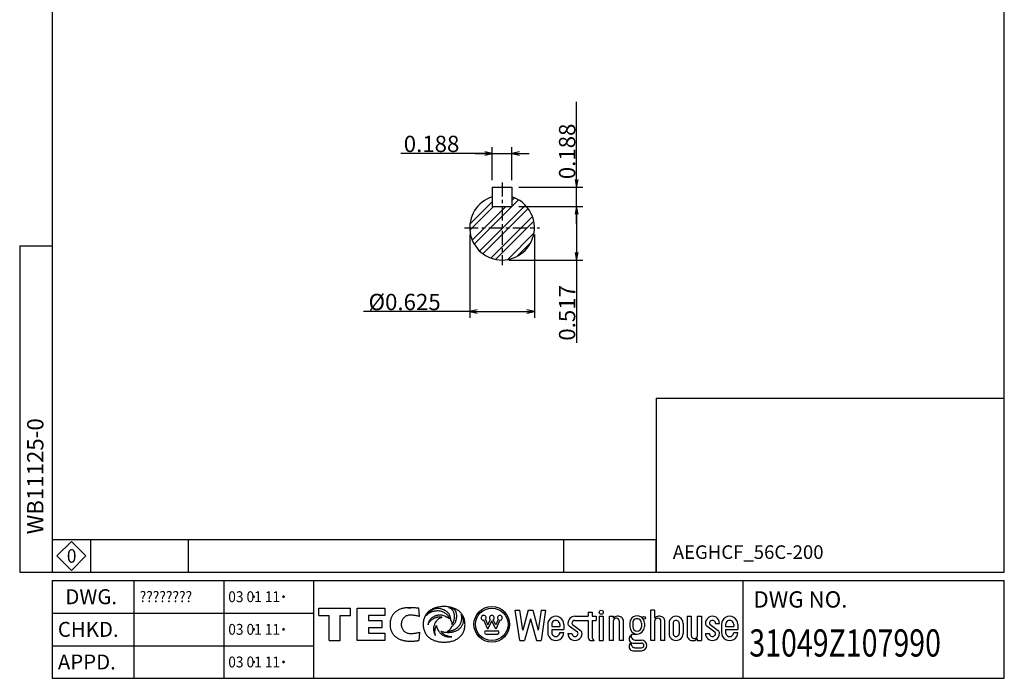
# Model space of a CAD drawing. Extents: x -172 to 190, y -279 to 277.
# Drawn here: x -172 to 190, y -279 to -37 of the extents above; entities that cross this region are included whole.
import ezdxf

# ---------------------------------------------------------------- set-up
doc = ezdxf.new("R2010")
doc.units = 0
doc.header["$MEASUREMENT"] = 0
doc.linetypes.add('CENTER', pattern=[0.7, 0.4, -0.1, 0.1, -0.1])
doc.layers.get('0').update_dxf_attribs({"linetype": 'CONTINUOUS'})
doc.layers.add('99', color=7, linetype='CONTINUOUS')
doc.layers.add('PV', color=7, linetype='CONTINUOUS')
doc.styles.add('MICROCADAM', font='MONOTXT', dxfattribs={"height": 4.1672})

msp = doc.modelspace()

# ---------------------------------------------------------------- linework, layer by layer
at = {"color": 7, "linetype": 'Continuous', "ltscale": 16.509999}
for p, q in [((-160.00004, 238.000029), (-160.00004, -239.999984)), ((189.999981, -239.999984), (189.999981, 238.000029)), ((-172.00001, -119.999992), (-172.00001, -239.999984)), ((-172.00001, -119.999992), (-160.00004, -119.999992)), ((61.999991, -175.999984), (189.999981, -175.999984)), ((61.999991, -175.999984), (61.999991, -239.999984)), ((-160.000081, -228.00021), (61.999994, -228.000086)), ((-146.00008, -228.000202), (-146.000073, -239.999959)), ((-110.000078, -228.000182), (-110.000071, -239.999938)), ((28.000014, -239.999861), (28.000007, -228.000105)), ((61.999988, -239.999984), (61.999988, -228.00012)), ((-158.303391, -234.000365), (-153.00009, -228.697064)), ((-153.000059, -228.697043), (-147.696758, -234.000344)), ((-158.303359, -234.000343), (-153.000058, -239.303644)), ((-153.000091, -239.303665), (-147.69679, -234.000364)), ((-172.00001, -239.999984), (189.999981, -239.999984)), ((-160.00004, -242.999984), (-160.00004, -279.000017)), ((-160.00004, -242.999984), (189.999981, -242.999984)), ((-130.000023, -242.999984), (-130.000023, -279.000017)), ((-97.000006, -242.999984), (-97.000006, -279.000017)), ((-64.000004, -242.999984), (-64.000004, -279.000017)), ((94.000021, -279.000017), (94.000021, -242.999984)), ((189.999981, -279.000017), (189.999981, -242.999984)), ((-61.999935, -253.160319), (-50.363063, -253.160319)), ((-61.999935, -255.897753), (-61.999935, -253.160319)), ((-50.363063, -255.897753), (-50.363063, -253.160319)), ((-47.932562, -253.160319), (-37.801502, -253.160319)), ((-47.932562, -265.121331), (-47.932562, -253.160319)), ((-37.801502, -253.160319), (-37.801502, -255.897753)), ((-24.964326, -256.256333), (-25.291004, -253.232473)), ((-160.00004, -255.00003), (-64.000004, -255.00003)), ((-61.999935, -255.897753), (-58.246785, -255.897753)), ((-58.246785, -265.121331), (-58.246785, -255.897753)), ((-54.116212, -255.897753), (-50.363063, -255.897753)), ((-54.116212, -265.121331), (-54.116212, -255.897753)), ((-37.801502, -255.897753), (-43.781453, -255.897753)), ((-43.781453, -255.897753), (-43.781453, -257.747131)), ((10.224774, -253.970206), (11.877838, -253.970206)), ((11.860335, -265.12133), (10.224806, -253.970158)), ((12.945079, -261.246948), (11.877804, -253.970176)), ((14.982642, -253.970109), (12.945114, -261.24694)), ((14.982669, -253.970206), (16.61806, -253.970206)), ((16.618074, -253.970131), (18.655683, -261.24725)), ((19.723018, -253.970231), (18.655699, -261.247299)), ((19.722948, -253.970206), (21.303583, -253.970206)), ((21.376023, -253.970214), (19.740496, -265.121367)), ((32.155344, -256.200398), (36.987519, -256.200398)), ((36.987519, -254.713566), (38.47435, -254.713566)), ((36.987519, -254.713566), (36.987519, -256.200398)), ((38.47435, -254.713566), (38.47435, -256.200398)), ((38.47435, -256.200398), (39.961182, -256.200398)), ((39.961182, -256.200398), (39.961182, -257.687229)), ((41.076278, -256.200398), (42.563165, -256.200398)), ((41.076278, -256.200398), (41.076278, -265.121331)), ((42.563165, -256.200398), (42.563165, -265.121331)), ((44.793357, -265.121331), (44.793357, -256.200398)), ((44.793357, -256.200398), (46.280188, -256.200398)), ((46.280188, -256.943813), (46.280188, -256.200398)), ((47.395284, -256.942018), (47.332168, -256.942018)), ((48.1387, -256.200398), (47.620255, -256.200398)), ((61.520072, -253.970206), (60.03324, -253.970206)), ((60.03324, -265.121331), (60.03324, -253.970206)), ((61.520072, -256.943813), (61.520072, -253.970206)), ((62.635224, -256.942018), (62.572108, -256.942018)), ((63.37864, -256.200398), (62.860195, -256.200398)), ((73.414613, -256.200398), (74.879115, -256.200398)), ((73.414613, -256.200398), (73.414613, -263.262801)), ((74.9015, -256.200398), (74.9015, -263.262801)), ((77.131692, -256.200398), (78.618467, -256.200398)), ((77.131692, -256.200398), (77.131692, -263.634518)), ((78.618467, -256.200398), (78.618467, -265.121331)), ((-43.781453, -257.747131), (-38.817217, -257.747131)), ((-38.817217, -260.483455), (-43.781453, -260.483455)), ((-43.781453, -260.483455), (-43.781453, -262.368356)), ((-38.817217, -257.747131), (-38.817217, -260.483455)), ((0.077585, -260.943074), (-1.376611, -257.659403)), ((-0.777774, -257.394204), (0.104166, -259.385682)), ((0.077607, -260.943053), (1.569814, -257.870861)), ((0.104147, -259.385565), (1.030087, -257.479218)), ((3.062033, -260.943073), (1.569768, -257.870761)), ((3.035477, -259.385592), (2.109479, -257.479126)), ((3.917363, -257.394122), (3.035423, -259.3856)), ((4.516261, -257.659348), (3.062066, -260.943019)), ((15.800326, -257.115519), (13.558684, -265.121324)), ((15.800385, -257.115523), (18.042023, -265.12131)), ((22.119315, -259.174042), (22.119315, -262.147668)), ((23.606146, -259.174042), (23.606146, -259.917458)), ((23.606146, -259.917458), (26.57981, -259.917458)), ((26.57981, -259.174042), (26.57981, -259.917458)), ((28.066585, -259.174042), (28.066585, -261.032572)), ((33.047438, -262.073393), (30.073775, -259.843146)), ((31.263229, -259.248446), (34.236848, -261.47866)), ((32.155344, -257.687229), (36.987519, -257.687229)), ((36.987519, -257.687229), (36.987519, -264.01869)), ((38.47435, -257.687229), (39.961182, -257.687229)), ((38.47435, -257.687229), (38.47435, -264.01869)), ((46.280188, -265.121331), (46.280188, -257.687229)), ((48.51038, -265.121331), (48.51038, -258.058909)), ((49.997267, -265.121331), (49.997267, -258.058909)), ((52.29955, -258.69328), (52.29955, -260.031889)), ((53.370437, -258.69328), (53.370437, -260.031889)), ((56.583154, -258.69328), (56.583154, -260.031889)), ((57.653872, -258.69328), (57.653872, -260.031889)), ((61.520072, -265.121331), (61.520072, -257.687229)), ((63.750319, -265.121331), (63.750319, -258.058909)), ((65.237095, -265.121331), (65.237095, -258.058909)), ((66.723983, -258.802343), (66.723983, -262.519404)), ((68.210758, -258.802343), (68.210758, -262.519404)), ((70.440949, -258.802343), (70.440949, -262.519404)), ((71.927837, -258.802343), (71.927837, -262.519404)), ((83.599366, -262.073443), (80.625703, -259.843195)), ((81.815112, -259.248462), (84.788776, -261.478709)), ((83.822434, -258.802343), (85.309153, -258.802343)), ((86.052569, -259.174042), (86.052569, -262.147668)), ((87.539457, -259.174042), (87.539457, -259.917458)), ((87.539457, -259.917458), (90.513064, -259.917458)), ((90.513064, -259.174042), (90.513064, -259.917458)), ((91.999952, -259.174042), (91.999952, -261.032572)), ((-43.781453, -262.368356), (-37.801502, -262.368356)), ((-37.801502, -262.368356), (-37.801502, -265.121331)), ((-24.964619, -262.065776), (-25.295694, -265.088119)), ((-0.519354, -261.539921), (3.658932, -261.539921)), ((-0.519354, -262.73371), (3.658932, -262.73371)), ((23.606146, -261.032572), (23.606146, -262.147668)), ((23.606146, -261.032572), (28.066585, -261.032572)), ((26.57981, -262.147668), (28.066585, -262.147668)), ((29.553417, -262.519404), (31.040248, -262.519404)), ((52.320904, -263.694988), (52.590396, -263.323253)), ((53.794629, -262.709012), (54.976767, -262.709012)), ((80.105355, -262.519404), (81.59213, -262.519404)), ((87.539457, -261.032572), (87.539457, -262.147668)), ((87.539457, -261.032572), (91.999952, -261.032572)), ((90.513064, -262.147668), (91.999952, -262.147668)), ((-160.00004, -267.000016), (-64.000004, -267.000016)), ((-58.246785, -265.121331), (-54.116212, -265.121331)), ((-37.801502, -265.121331), (-47.932562, -265.121331)), ((11.860278, -265.121331), (13.558616, -265.121331)), ((18.041945, -265.121331), (19.740395, -265.121331)), ((37.730934, -265.121331), (39.217766, -265.121331)), ((41.076278, -265.121331), (42.563165, -265.121331)), ((46.280188, -265.121331), (44.793357, -265.121331)), ((49.997267, -265.121331), (48.532764, -265.121331)), ((52.321007, -266.479311), (52.775363, -265.852575)), ((53.525056, -266.055458), (56.618835, -266.055458)), ((54.301348, -264.984628), (56.618835, -264.984628)), ((54.301516, -267.768814), (56.618835, -267.768814)), ((61.520072, -265.121331), (60.03324, -265.121331)), ((65.237095, -265.121331), (63.772704, -265.121331)), ((75.273236, -265.121331), (75.791625, -265.121331)), ((76.016596, -264.379711), (76.079711, -264.379711)), ((77.131692, -264.377915), (77.131692, -265.121331)), ((77.131692, -265.121331), (78.618467, -265.121331)), ((53.525056, -268.839682), (56.618835, -268.839682)), ((-160.00004, -279.000017), (189.999981, -279.000017))]:
    msp.add_line(p, q, dxfattribs=at)
at = {"color": 7, "linetype": 'Continuous', "ltscale": 16.509999, "const_width": 0.5}
for points in [[(-85.750005, -249.00003, 1), (-86.250005, -249.00003, 1), (-85.750005, -249.00003, 1)], [(-74.750005, -249.00003, 1), (-75.250004, -249.00003, 1), (-74.750005, -249.00003, 1)], [(-85.750005, -261.000016, 1), (-86.250005, -261.000016, 1), (-85.750005, -261.000016, 1)], [(-74.750005, -261.000016, 1), (-75.250004, -261.000016, 1), (-74.750005, -261.000016, 1)], [(-85.750005, -273.000016, 1), (-86.250005, -273.000016, 1), (-85.750005, -273.000016, 1)], [(-74.750005, -273.000016, 1), (-75.250004, -273.000016, 1), (-74.750005, -273.000016, 1)]]:
    msp.add_lwpolyline(points, format="xyb", close=True, dxfattribs=at)
at = {"color": 7, "linetype": 'Continuous', "ltscale": 16.509999}
for points in [[(-25.291004, -253.232473), (-25.693426, -253.195112), (-26.096157, -253.161196), (-26.469214, -253.132818), (-26.842505, -253.107737), (-27.187847, -253.087912), (-27.533377, -253.071706), (-27.852681, -253.060294), (-28.172097, -253.052715), (-28.467036, -253.049509), (-28.761991, -253.050374), (-29.034244, -253.055186), (-29.306386, -253.064296), (-29.55763, -253.07694), (-29.808606, -253.094091), (-30.04052, -253.114385), (-30.271977, -253.13937), (-30.486246, -253.167145), (-30.699826, -253.199743), (-30.898107, -253.234828), (-31.095478, -253.274824), (-31.452128, -253.361474), (-31.803495, -253.467548), (-32.116624, -253.582098), (-32.422633, -253.714431), (-32.704972, -253.856103), (-32.9795, -254.012361), (-33.243648, -254.179885), (-33.5007, -254.358227), (-33.730286, -254.530203), (-33.952026, -254.712014), (-34.159244, -254.901146), (-34.356172, -255.101065), (-34.542622, -255.311168), (-34.717724, -255.530782), (-34.882155, -255.761404), (-35.033931, -256.000559), (-35.174842, -256.251567), (-35.302045, -256.509791), (-35.417971, -256.78094), (-35.519315, -257.057873), (-35.608749, -257.34891), (-35.682992, -257.644198), (-35.744471, -257.95484), (-35.790328, -258.268161), (-35.822208, -258.598068), (-35.838571, -258.929156), (-35.840012, -259.276413), (-35.825308, -259.623267)], [(-8.315301, -259.916734), (-8.28823, -259.538973), (-8.27917, -259.160251), (-8.28785, -258.787189), (-8.31468, -258.415029), (-8.358439, -258.058325), (-8.420576, -257.704359), (-8.499012, -257.364963), (-8.595894, -257.030372), (-8.708716, -256.709302), (-8.839686, -256.395204), (-8.986614, -256.093526), (-9.150993, -255.800986), (-9.33172, -255.519783), (-9.528858, -255.249853), (-9.743184, -254.990432), (-9.972326, -254.743939), (-10.219539, -254.50702), (-10.480441, -254.285375), (-10.741206, -254.089324), (-11.012237, -253.907633), (-11.30021, -253.734827), (-11.596183, -253.576162), (-11.908902, -253.427024), (-12.22808, -253.292224), (-12.563423, -253.167528), (-12.903725, -253.057082), (-13.259487, -252.95746), (-13.618916, -252.871997), (-13.992933, -252.798107), (-14.369453, -252.738232), (-14.759568, -252.690657), (-15.151131, -252.657047), (-15.555204, -252.636568), (-15.95975, -252.629705), (-16.357742, -252.635639), (-16.755335, -252.654257), (-17.137438, -252.684499), (-17.518315, -252.727469), (-17.883429, -252.781533), (-18.246366, -252.84867), (-18.59339, -252.926281), (-18.937168, -253.017189), (-19.265014, -253.118031), (-19.588397, -253.232357), (-19.895957, -253.356174), (-20.197732, -253.493505), (-20.483975, -253.639966), (-20.762849, -253.799961), (-21.026451, -253.969106), (-21.281429, -254.151057), (-21.560184, -254.373155), (-21.825383, -254.611248), (-22.070625, -254.859957), (-22.300144, -255.123253), (-22.511104, -255.397807), (-22.704685, -255.684873), (-22.880669, -255.984279), (-23.037977, -256.29391), (-23.17823, -256.617147), (-23.298994, -256.948164), (-23.402765, -257.294127), (-23.486706, -257.645438), (-23.55329, -258.012966), (-23.600087, -258.383533), (-23.628759, -258.771405), (-23.638109, -259.160251), (-23.629589, -259.536646), (-23.60322, -259.912183), (-23.560269, -260.271199), (-23.499177, -260.627574), (-23.422189, -260.968256), (-23.326916, -261.304277), (-23.216185, -261.625619), (-23.087376, -261.940146), (-22.943177, -262.241102), (-22.78149, -262.533034), (-22.604086, -262.812504), (-22.410197, -263.080795), (-22.199852, -263.337593), (-21.974435, -263.581284), (-21.731487, -263.814252), (-21.475136, -264.032351), (-21.210209, -264.232674), (-20.935007, -264.41869), (-20.645235, -264.594381), (-20.347356, -264.755901), (-20.034306, -264.906864), (-19.714618, -265.04325), (-19.379475, -265.168912), (-19.039224, -265.280002), (-18.683295, -265.379955), (-18.323608, -265.465421), (-17.948171, -265.539237), (-17.570202, -265.598774), (-17.176537, -265.64607), (-16.781439, -265.679325), (-16.370825, -265.699659), (-15.95975, -265.706338), (-15.550115, -265.699969), (-15.140915, -265.680256), (-14.748252, -265.648159), (-14.356938, -265.602477), (-13.982369, -265.545048), (-13.610203, -265.473705), (-13.254857, -265.391255), (-12.903101, -265.294641), (-12.56809, -265.187483), (-12.238015, -265.065988), (-11.924467, -264.934393), (-11.617335, -264.788448), (-11.32634, -264.632707), (-11.043447, -264.462725), (-10.776265, -264.282925), (-10.518738, -264.08952), (-10.253568, -263.866684), (-10.001808, -263.628802), (-9.768624, -263.380801), (-9.550634, -263.119353), (-9.350079, -262.847111), (-9.166198, -262.563333), (-8.998915, -262.267814), (-8.849471, -261.962902), (-8.716267, -261.645133), (-8.601426, -261.320219), (-8.502561, -260.981291), (-8.423046, -260.637443)], [(-13.441255, -257.764556), (-13.443259, -257.691321), (-13.446419, -257.618125), (-13.456128, -257.472835), (-13.470414, -257.327904), (-13.512177, -257.042871), (-13.571892, -256.760997), (-13.648498, -256.486657), (-13.742464, -256.217785), (-13.852642, -255.957571), (-13.979456, -255.705045), (-14.121957, -255.462321), (-14.280197, -255.229552), (-14.453801, -255.007688), (-14.642013, -254.798083), (-14.845535, -254.600499), (-15.062232, -254.417416), (-15.29452, -254.247423), (-15.538179, -254.094328), (-15.664832, -254.023849), (-15.79377, -253.957685), (-15.888494, -253.912287), (-15.984169, -253.868913), (-16.177958, -253.787943), (-16.374754, -253.714547), (-16.573964, -253.648722), (-16.77547, -253.590243), (-17.181581, -253.495232), (-17.593323, -253.427776), (-18.000754, -253.387689), (-18.409768, -253.373423), (-18.609339, -253.375823), (-18.808727, -253.384262), (-18.90661, -253.390639), (-19.00436, -253.398742), (-19.052267, -253.403428), (-19.100126, -253.408572)], [(-12.181774, -253.664733), (-12.412267, -253.571279), (-12.645547, -253.484953), (-12.887144, -253.404069), (-13.131099, -253.330616), (-13.38313, -253.262771), (-13.63701, -253.202147), (-13.923659, -253.142492), (-14.211989, -253.091755)], [(-13.078971, -259.234309), (-13.039753, -259.182979), (-13.002003, -259.130573), (-12.912295, -258.990775), (-12.829983, -258.846231), (-12.67652, -258.552549), (-12.538567, -258.251607), (-12.42053, -257.944472), (-12.322145, -257.630325), (-12.244073, -257.31326), (-12.186504, -256.991901), (-12.150782, -256.669726), (-12.137432, -256.345848), (-12.14722, -256.022988), (-12.180722, -255.701682), (-12.238793, -255.382413), (-12.32216, -255.068918), (-12.432958, -254.758334), (-12.567538, -254.457069), (-12.662905, -254.274701), (-12.770411, -254.099402), (-12.909581, -253.914497), (-13.06781, -253.745708), (-13.230619, -253.60491), (-13.405306, -253.478483), (-13.795075, -253.255845), (-14.211989, -253.091755)], [(-24.964326, -256.256333), (-25.043618, -256.239762), (-25.122863, -256.222966), (-25.310402, -256.182083), (-25.497912, -256.141039), (-25.885842, -256.061288), (-26.27536, -255.989715), (-26.478712, -255.956014), (-26.682499, -255.925059), (-26.863444, -255.900227), (-27.044766, -255.87835), (-27.425494, -255.843278), (-27.807232, -255.820837), (-28.01136, -255.813131), (-28.215554, -255.808236), (-28.320772, -255.806777), (-28.426, -255.805852), (-28.483179, -255.805558), (-28.540355, -255.805687), (-28.619769, -255.807063), (-28.699154, -255.810053), (-29.002873, -255.838096), (-29.302937, -255.893552), (-29.582014, -255.972562), (-29.852354, -256.077584), (-30.104017, -256.204444), (-30.341934, -256.355319), (-30.562353, -256.527851), (-30.766203, -256.719921), (-30.946877, -256.9209), (-31.109989, -257.136191), (-31.252723, -257.363009), (-31.375792, -257.601143), (-31.480666, -257.852901), (-31.565184, -258.112208), (-31.63081, -258.382592), (-31.675795, -258.657151), (-31.70083, -258.941317), (-31.705256, -259.226592), (-31.689292, -259.516945), (-31.652369, -259.805358), (-31.596063, -260.081856), (-31.519008, -260.353289), (-31.423438, -260.611428), (-31.307542, -260.861112), (-31.173758, -261.096497), (-31.020342, -261.319554), (-30.845523, -261.530377), (-30.651966, -261.724172), (-30.438143, -261.901266), (-30.208479, -262.057216), (-29.960722, -262.192946), (-29.701245, -262.304944), (-29.422081, -262.395774), (-29.135736, -262.45941), (-28.827743, -262.497505), (-28.517425, -262.512665), (-28.105335, -262.510635), (-27.693768, -262.491902), (-27.317528, -262.465423), (-26.942139, -262.429428), (-26.753256, -262.407089), (-26.564702, -262.382012), (-26.3628, -262.352098), (-26.161538, -262.31833), (-25.775088, -262.241664), (-25.390009, -262.157858), (-25.177287, -262.11191), (-24.964619, -262.065776)], [(-19.100126, -253.408572), (-19.401004, -253.511116), (-19.697384, -253.626192), (-19.948794, -253.735195), (-20.195813, -253.853745), (-20.431282, -253.978805), (-20.661174, -254.113849), (-20.879429, -254.255525), (-21.091052, -254.406928), (-21.291054, -254.564264), (-21.483648, -254.730585), (-21.66532, -254.902686), (-21.838836, -255.082992), (-22.002168, -255.269311), (-22.15671, -255.463015), (-22.31922, -255.68856), (-22.469832, -255.922136)], [(-22.469832, -255.922136), (-22.333377, -255.757818), (-22.188796, -255.600513), (-21.985332, -255.403735), (-21.7693, -255.220818), (-21.54552, -255.054738), (-21.311933, -254.902772), (-21.071967, -254.766155), (-20.824642, -254.643358), (-20.572654, -254.534849), (-20.315378, -254.439561), (-20.055535, -254.357731), (-19.792086, -254.288364), (-19.528516, -254.231698), (-19.262715, -254.186751), (-18.99956, -254.153764), (-18.735211, -254.131708), (-18.422473, -254.12005), (-18.109659, -254.126669), (-17.750859, -254.160322), (-17.39569, -254.222035), (-17.053666, -254.308957), (-16.719267, -254.421561), (-16.398258, -254.557303), (-16.088179, -254.716461), (-15.792311, -254.896767), (-15.510225, -255.097947), (-15.243576, -255.318434), (-14.993197, -255.557231), (-14.759781, -255.813504), (-14.544889, -256.085526), (-14.348633, -256.373292), (-14.173094, -256.674046), (-14.092921, -256.829738), (-14.018325, -256.988143), (-13.983019, -257.068602), (-13.949148, -257.149671)], [(-14.904268, -256.61517), (-15.032303, -256.518515), (-15.164601, -256.427724), (-15.304841, -256.340711), (-15.448917, -256.260235), (-15.597537, -256.18574), (-15.74924, -256.117682), (-16.061308, -255.999896), (-16.3817, -255.906562), (-16.703637, -255.837934), (-17.029579, -255.792707), (-17.228514, -255.776829), (-17.427934, -255.770204), (-17.706694, -255.776888), (-17.984622, -255.800519), (-18.174611, -255.825565), (-18.36347, -255.857765), (-18.55049, -255.897164), (-18.735864, -255.943764), (-18.918715, -255.997265), (-19.099365, -256.057769), (-19.276831, -256.124963), (-19.451538, -256.199036), (-19.622412, -256.279559), (-19.789945, -256.366819), (-19.953027, -256.4603), (-20.112151, -256.560371), (-20.266244, -256.666452), (-20.415719, -256.778947), (-20.559629, -256.897278), (-20.698215, -257.021801), (-20.830743, -257.152042), (-20.957199, -257.288187), (-21.077147, -257.430011), (-21.190238, -257.57736), (-21.296389, -257.730451), (-21.394893, -257.888573), (-21.486043, -258.052617), (-21.568729, -258.221081), (-21.643555, -258.395797), (-21.70931, -258.574137), (-21.766854, -258.759131), (-21.814199, -258.946997), (-21.853365, -259.153539), (-21.879826, -259.362029)], [(-21.879826, -259.362029), (-21.842523, -259.259071), (-21.802693, -259.157056), (-21.747401, -259.026441), (-21.687886, -258.897677), (-21.562139, -258.657063), (-21.420979, -258.425102), (-21.272518, -258.213304), (-21.11094, -258.011361), (-20.943703, -257.827067), (-20.765686, -257.653165), (-20.583686, -257.494984), (-20.393132, -257.347225), (-20.200455, -257.213715), (-20.001195, -257.090251), (-19.801956, -256.979894), (-19.597788, -256.878954), (-19.396105, -256.79017), (-19.190829, -256.710045), (-18.990801, -256.641198), (-18.788235, -256.580234), (-18.593939, -256.529659), (-18.397919, -256.486233), (-18.213397, -256.452204), (-18.0278, -256.424751), (-17.857095, -256.405622), (-17.68579, -256.392499), (-17.532813, -256.386249), (-17.379808, -256.386189), (-17.248735, -256.391806), (-17.117767, -256.40253), (-17.011735, -256.415788), (-16.907587, -256.438234), (-16.801478, -256.476837), (-16.701181, -256.528937)], [(-19.140125, -263.222942), (-19.206841, -263.099475), (-19.269855, -262.974059), (-19.361961, -262.771476), (-19.444713, -262.564891), (-19.487299, -262.447099), (-19.527028, -262.328318), (-19.583136, -262.141633), (-19.632075, -261.952927), (-19.672244, -261.769328), (-19.705331, -261.584331), (-19.730447, -261.40425), (-19.748688, -261.223332), (-19.76055, -261.026225), (-19.763671, -260.828804), (-19.757425, -260.625766), (-19.742164, -260.423178), (-19.71917, -260.225958), (-19.688173, -260.029855), (-19.649935, -259.83915), (-19.603988, -259.650149), (-19.551541, -259.466656), (-19.491891, -259.285377), (-19.426399, -259.10978), (-19.354169, -258.936854), (-19.276785, -258.769858), (-19.193108, -258.605896), (-19.012904, -258.296812), (-18.810107, -258.001938), (-18.595343, -257.734537), (-18.361173, -257.484028), (-18.121217, -257.263576), (-17.864593, -257.062694), (-17.608395, -256.894023), (-17.338648, -256.748459), (-17.205887, -256.68837), (-17.070377, -256.634794), (-16.937089, -256.589738), (-16.801622, -256.551851), (-16.751516, -256.539884), (-16.701181, -256.528937)], [(-17.137777, -261.669821), (-17.105762, -261.68249), (-17.07361, -261.694804), (-16.865604, -261.764328), (-16.653843, -261.822222), (-16.402634, -261.881621), (-16.149901, -261.933617), (-15.888242, -261.980361), (-15.625464, -262.020472), (-15.500569, -262.037148), (-15.375456, -262.052037), (-15.199155, -262.069523), (-15.022493, -262.083076), (-14.732711, -262.097234), (-14.442606, -262.10155), (-14.155755, -262.096162), (-13.86926, -262.080979), (-13.587351, -262.056177), (-13.306499, -262.021389), (-13.031516, -261.977182), (-12.758364, -261.922807), (-12.492284, -261.859227), (-12.228904, -261.78526), (-11.973684, -261.702319), (-11.722158, -261.608774), (-11.479745, -261.506467), (-11.242175, -261.393375), (-11.014504, -261.271673), (-10.792995, -261.139091), (-10.582001, -260.997929), (-10.378665, -260.845948), (-10.186294, -260.685221), (-10.003226, -260.513972), (-9.831444, -260.333535), (-9.670724, -260.143191), (-9.521591, -259.94287), (-9.385203, -259.73363), (-9.260683, -259.513228), (-9.150708, -259.285317), (-9.053458, -259.044724), (-8.971281, -258.798278), (-8.90158, -258.537187), (-8.850964, -258.272539), (-8.818785, -257.991719), (-8.793808, -257.708128), (-8.787778, -257.634176), (-8.789859, -257.560986), (-8.800684, -257.506429), (-8.815755, -257.452383), (-8.834733, -257.383077), (-8.853333, -257.313914), (-8.893371, -257.177484), (-8.937454, -257.042089), (-9.033399, -256.778391), (-9.14167, -256.519663), (-9.261434, -256.270068), (-9.394102, -256.026996), (-9.567098, -255.749343), (-9.756871, -255.483019)], [(-13.965496, -257.145421), (-14.016673, -257.10205), (-14.06895, -257.060005), (-14.176803, -256.979926), (-14.288652, -256.905426), (-14.525617, -256.772085), (-14.77427, -256.662109), (-14.838999, -256.637866), (-14.904268, -256.61517)], [(-14.891169, -261.715179), (-14.583476, -261.705998), (-14.276591, -261.681034), (-13.927569, -261.632945), (-13.581765, -261.565264), (-13.238541, -261.478896), (-12.900535, -261.374063), (-12.569993, -261.250906), (-12.247077, -261.108925), (-11.936098, -260.949599), (-11.635565, -260.771347), (-11.350875, -260.576566), (-11.080172, -260.362826), (-10.828641, -260.133019), (-10.595074, -259.884856), (-10.383003, -259.62036), (-10.194445, -259.338935), (-10.114113, -259.200196), (-10.038581, -259.058778), (-9.978195, -258.938842), (-9.920218, -258.817723), (-9.815759, -258.582159), (-9.72117, -258.342447), (-9.641758, -258.111438), (-9.573457, -257.876913), (-9.519812, -257.65067), (-9.478392, -257.421878), (-9.4512, -257.2006), (-9.437286, -256.978099), (-9.437345, -256.761985), (-9.451453, -256.546333), (-9.479582, -256.335607), (-9.522207, -256.127337), (-9.579491, -255.922363), (-9.65086, -255.721868), (-9.70138, -255.601318), (-9.756871, -255.483019)], [(-13.215716, -260.058689), (-13.197264, -260.04142), (-13.17865, -260.02433), (-13.074462, -259.93546), (-12.968746, -259.848312), (-12.767871, -259.662676), (-12.580246, -259.46319), (-12.402885, -259.254587), (-12.236681, -259.037255), (-12.08271, -258.810104), (-11.941893, -258.57447), (-11.813801, -258.330038), (-11.699717, -258.078796), (-11.599303, -257.819173), (-11.513993, -257.554195), (-11.443264, -257.281246), (-11.388557, -257.004629), (-11.349482, -256.720228), (-11.327247, -256.43406), (-11.322388, -256.288128), (-11.321838, -256.142138), (-11.324362, -256.026769), (-11.329195, -255.911463), (-11.341338, -255.725876), (-11.359406, -255.540779), (-11.382194, -255.369624), (-11.41138, -255.199443), (-11.444932, -255.04169), (-11.485106, -254.885499), (-11.529487, -254.740135), (-11.580574, -254.596988), (-11.63584, -254.462987), (-11.69777, -254.331953), (-11.764161, -254.208463), (-11.836682, -254.088436), (-11.913797, -253.974148), (-11.997299, -253.864482), (-12.086447, -253.761736), (-12.181774, -253.664733)], [(-35.825308, -259.623267), (-35.79661, -259.954935), (-35.751402, -260.284861), (-35.69323, -260.596304), (-35.619584, -260.904402), (-35.533716, -261.195811), (-35.432601, -261.482297), (-35.320123, -261.753849), (-35.193204, -262.018949), (-35.055387, -262.270771), (-34.904142, -262.514765), (-34.742239, -262.746948), (-34.568165, -262.970148), (-34.383485, -263.182756), (-34.188022, -263.385506), (-33.981898, -263.578616), (-33.766463, -263.761242), (-33.635351, -263.86393), (-33.501282, -263.962711), (-33.242681, -264.136712), (-32.975191, -264.296863), (-32.701605, -264.442944), (-32.421546, -264.576131), (-32.136693, -264.696458), (-31.847064, -264.804812), (-31.554438, -264.901425), (-31.25846, -264.987207), (-30.961593, -265.062245), (-30.662448, -265.127614), (-30.364829, -265.183235), (-30.065744, -265.230333), (-29.77084, -265.268716), (-29.475064, -265.299662), (-29.186316, -265.322995), (-28.897122, -265.3399), (-28.617954, -265.350375), (-28.338634, -265.355348), (-28.072452, -265.355155), (-27.806316, -265.350303), (-27.556516, -265.34163), (-27.306882, -265.329065), (-27.076849, -265.314098), (-26.847048, -265.295933), (-26.640162, -265.27685), (-26.433528, -265.255207), (-26.253161, -265.234193), (-26.073039, -265.211184), (-25.922567, -265.190379), (-25.772296, -265.168165), (-25.655072, -265.149816), (-25.538014, -265.130448), (-25.457444, -265.11649), (-25.376908, -265.102333), (-25.336301, -265.095223), (-25.295694, -265.088119)], [(-19.140125, -263.222942), (-19.169646, -263.119265), (-19.196621, -263.014881), (-19.252304, -262.753953), (-19.292086, -262.490093), (-19.315904, -262.227285), (-19.325338, -261.963556), (-19.321844, -261.706588), (-19.306424, -261.450073), (-19.281034, -261.206616), (-19.24539, -260.964445), (-19.203351, -260.742002), (-19.152284, -260.521472), (-19.0989, -260.327478), (-19.037154, -260.135956), (-18.977891, -259.977547), (-18.910045, -259.822698), (-18.878736, -259.759642), (-18.845138, -259.697791), (-18.829325, -259.670747), (-18.812895, -259.644078), (-18.808908, -259.637826), (-18.804884, -259.631599)], [(-18.804884, -259.631599), (-18.797276, -259.673152), (-18.789454, -259.71467), (-18.729583, -260.004176), (-18.654691, -260.289946), (-18.547476, -260.59689), (-18.417268, -260.89524), (-18.257481, -261.205289), (-18.077848, -261.504089), (-17.86777, -261.804822), (-17.637092, -262.090031), (-17.510539, -262.230478), (-17.378921, -262.366143), (-17.23981, -262.499104), (-17.095664, -262.626604), (-16.943971, -262.750468), (-16.787405, -262.868107), (-16.623129, -262.98124), (-16.454225, -263.087345), (-16.277344, -263.188108), (-16.09621, -263.281009), (-15.906693, -263.367737), (-15.713439, -263.445791), (-15.511267, -263.516837), (-15.305998, -263.578385), (-15.091096, -263.631935), (-14.873967, -263.675481), (-14.739255, -263.697544), (-14.604048, -263.716387), (-14.197259, -263.756331), (-13.788774, -263.772905), (-13.585463, -263.772722), (-13.382296, -263.766412), (-13.25305, -263.75894), (-13.123986, -263.748822)], [(-14.891169, -261.715179), (-14.825102, -261.691951), (-14.759595, -261.667175), (-14.631823, -261.613668), (-14.506632, -261.554215), (-14.269463, -261.42031), (-14.046757, -261.263635), (-13.935174, -261.170789), (-13.829467, -261.071394), (-13.720623, -260.954552), (-13.619706, -260.830727), (-13.526106, -260.699955), (-13.440906, -260.563586), (-13.363506, -260.420139), (-13.295338, -260.272101), (-13.264322, -260.195458), (-13.235725, -260.117894), (-13.225546, -260.08835), (-13.215716, -260.058689)], [(-13.949148, -257.149671), (-13.957322, -257.147546), (-13.965496, -257.145421)], [(-13.441255, -257.764556), (-13.432009, -257.788173), (-13.422149, -257.81153), (-13.384457, -257.886594), (-13.344214, -257.960478), (-13.273566, -258.115597), (-13.21653, -258.27657), (-13.167482, -258.444844), (-13.128591, -258.615504), (-13.100246, -258.794771), (-13.083003, -258.975576), (-13.078116, -259.069261), (-13.076902, -259.163007), (-13.077623, -259.198666), (-13.078971, -259.234309)], [(-8.423046, -260.637443), (-8.369174, -260.277088), (-8.315301, -259.916734)], [(-13.123986, -263.748822), (-13.356188, -263.730515), (-13.587788, -263.705331), (-13.930243, -263.655473), (-14.269901, -263.589295), (-14.577716, -263.512743), (-14.88095, -263.41971), (-15.155733, -263.318174), (-15.424077, -263.200717), (-15.667385, -263.076063), (-15.902422, -262.936455), (-16.115737, -262.790516), (-16.319123, -262.631063), (-16.503761, -262.465679), (-16.677323, -262.288681), (-16.834829, -262.105947), (-16.980158, -261.913448), (-17.061375, -261.793173), (-17.137777, -261.669821)]]:
    msp.add_lwpolyline(points, dxfattribs=at)
at = {"color": 94, "linetype": 'Continuous', "ltscale": 16.509999}
for points in [[(-29.306386, -253.064296), (-28.761991, -253.050374), (-28.172097, -253.052715), (-29.306386, -253.064296)], [(-13.219102, -263.741975), (-13.587788, -263.705331), (-13.123986, -263.748822), (-13.219102, -263.741975)]]:
    msp.add_lwpolyline(points, dxfattribs=at)
at = {"color": 7, "linetype": 'Continuous', "ltscale": 16.509999}
for centre, radius in [((1.569789, -259.152342), 6.565888), ((1.569789, -259.152342), 5.968989), ((41.819749, -254.713566), 0.74341), ((57.542621, -256.760077), 0.535431)]:
    msp.add_circle(centre, radius, dxfattribs=at)
for centre, radius, start, end in [((-1.414718, -256.764763), 0.895348, 315.339637, 272.433624), ((1.569789, -256.764763), 0.895348, 307.071143, 232.928903), ((4.554274, -256.764763), 0.895348, 267.566394, 224.660385), ((25.092978, -259.174042), 2.973639, 0, 180.000019), ((32.155344, -258.802343), 2.601934, 89.999982, 180.000019), ((47.771564, -258.052738), 1.858524, 94.673197, 143.367802), ((47.332168, -258.057114), 1.115115, 90.000037, 160.626433), ((47.395284, -258.057114), 1.115115, 359.999963, 90.000037), ((48.1387, -258.058909), 1.858524, 359.999963, 90.000037), ((54.976767, -258.69328), 2.677157, 0, 180.000019), ((63.011504, -258.052738), 1.858524, 94.673197, 143.367802), ((62.572108, -258.057114), 1.115115, 90.000037, 160.626433), ((62.635224, -258.057114), 1.115115, 359.999963, 90.000037), ((63.37864, -258.058909), 1.858524, 359.999963, 90.000037), ((69.325854, -258.802343), 2.601934, 0, 180.000019), ((82.707226, -258.802343), 2.601934, 0, 180.000019), ((89.026232, -259.174042), 2.973639, 0, 180.000019), ((25.092978, -259.174042), 1.48682, 0, 180.000019), ((30.85438, -258.802343), 1.300967, 179.999964, 233.130093), ((32.155344, -258.802343), 1.115115, 89.999982, 180.000019), ((31.597796, -258.802343), 0.557557, 179.999964, 233.130093), ((54.976767, -260.031889), 2.677157, 180.000036, 359.999983), ((54.976767, -258.69328), 1.606294, 0, 180.000019), ((54.976767, -260.031889), 1.606294, 180.000036, 359.999983), ((69.325854, -258.802343), 1.115115, 0, 180.000019), ((81.406319, -258.802343), 1.300967, 179.999964, 233.130093), ((82.707226, -258.802343), 1.115115, 0, 180.000019), ((82.149734, -258.802343), 0.557557, 179.999964, 233.130093), ((89.026232, -259.174042), 1.48682, 0, 180.000019), ((-0.519354, -262.136882), 0.596899, 89.999982, 270.000055), ((3.658932, -262.136882), 0.596899, 270.000018, 89.999982), ((25.092978, -262.147668), 2.973639, 179.999964, 359.999983), ((25.092978, -262.147668), 1.48682, 179.999964, 359.999983), ((32.155344, -262.519404), 2.601934, 179.999964, 359.999983), ((32.155344, -262.519404), 1.115115, 179.999964, 359.999983), ((32.712948, -262.519404), 0.557557, 0, 53.130102), ((33.456364, -262.519404), 1.300967, 0, 53.130102), ((38.461896, -263.826576), 1.48682, 187.423687, 240.552778), ((39.948783, -263.826576), 1.48682, 187.423687, 240.552778), ((53.525056, -264.568159), 1.487308, 144.05858, 270.000055), ((53.794629, -264.196311), 1.487308, 89.999982, 144.059727), ((53.715749, -263.601436), 0.892386, 107.337024, 190.078482), ((54.301516, -263.497347), 1.487308, 190.078499, 270.000018), ((69.325854, -262.519404), 2.601934, 179.999964, 359.999983), ((69.325854, -262.519404), 1.115115, 179.999964, 359.999983), ((75.273236, -263.262801), 1.858524, 179.999964, 270.000001), ((76.016596, -263.264596), 1.115115, 179.999964, 270.000001), ((76.079711, -263.264596), 1.115115, 270.000018, 340.626452), ((82.707226, -262.519404), 2.601934, 179.999964, 359.999983), ((82.707226, -262.519404), 1.115115, 179.999964, 359.999983), ((83.264774, -262.519404), 0.557557, 0, 53.130102), ((84.008246, -262.519404), 1.300967, 0, 53.130102), ((89.026232, -262.147668), 2.973639, 179.999964, 359.999983), ((89.026232, -262.147668), 1.48682, 179.999964, 359.999983), ((53.525056, -267.35242), 1.487308, 144.05858, 270.000055), ((54.301516, -266.281515), 1.487308, 165.151078, 270.000055), ((56.618835, -266.912145), 0.856668, 270.000018, 89.999982), ((56.618835, -266.912145), 1.927529, 270.000018, 89.999982), ((75.64026, -263.268972), 1.858524, 274.673179, 323.367783)]:
    msp.add_arc(centre, radius, start, end, dxfattribs=at)
at = {"layer": 'PV', "color": 7, "linetype": 'Continuous', "ltscale": 12.7}
for p, q in [((32.76595, -98.356891), (32.76595, -67.044151)), ((1.763777, -86.006021), (-31.890916, -86.006021)), ((-4.586223, -86.006021), (15.276277, -86.006021)), ((1.763777, -86.006021), (-1.046484, -85.422509)), ((-1.046484, -86.589532), (1.763777, -86.006021)), ((1.763777, -95.816891), (1.763777, -83.720021)), ((8.926277, -95.816891), (8.926277, -83.720021)), ((11.736537, -85.422509), (8.926277, -86.006021)), ((8.926277, -86.006021), (11.736537, -86.589532)), ((32.76595, -111.869391), (32.76595, -92.006891)), ((32.182438, -95.546631), (32.76595, -98.356891)), ((32.76595, -98.356891), (33.349461, -95.546631)), ((1.763777, -98.356891), (8.926277, -98.356891)), ((1.763777, -98.356891), (1.763777, -105.519391)), ((8.926277, -98.356891), (8.926277, -105.519391)), ((11.466277, -98.356891), (35.05195, -98.356891)), ((-6.488751, -112.001737), (1.763777, -103.749193)), ((-4.893982, -119.38723), (11.42087, -103.072346)), ((8.926277, -103.321878), (9.926169, -102.321983)), ((-6.521561, -114.279614), (2.238645, -105.519391)), ((-5.644347, -117.892531), (6.728768, -105.519391)), ((-2.908724, -121.892101), (13.925745, -105.057598)), ((-1.688976, -122.917417), (14.951063, -106.277344)), ((1.763777, -105.519391), (8.926277, -105.519391)), ((11.466277, -105.519391), (35.05195, -105.519391)), ((32.76595, -105.519391), (32.182438, -108.329651)), ((32.76595, -105.519391), (32.182438, -108.329651)), ((33.349461, -108.329651), (32.76595, -105.519391)), ((32.76595, -105.519391), (32.76595, -125.217391)), ((33.349461, -108.329651), (32.76595, -105.519391)), ((1.233593, -124.484975), (16.518627, -109.19991)), ((2.98291, -124.98072), (17.014376, -110.949227)), ((7.418263, -125.035491), (17.069156, -115.384579)), ((-6.560998, -115.851366), (-6.560998, -146.42103)), ((10.809502, -123.889311), (15.922983, -118.775821)), ((17.251051, -115.851366), (17.251051, -146.42103)), ((32.182438, -122.407131), (32.76595, -125.217391)), ((32.76595, -125.217391), (33.349461, -122.407131)), ((7.885027, -125.217391), (35.05195, -125.217391)), ((32.76595, -125.217391), (32.76595, -155.636492)), ((-6.560998, -144.13503), (-45.56833, -144.13503)), ((-3.750738, -143.551518), (-6.560998, -144.13503)), ((-6.560998, -144.13503), (17.251051, -144.13503)), ((-6.560998, -144.13503), (-3.750738, -144.718542)), ((17.251051, -144.13503), (14.440791, -143.551518)), ((14.440791, -144.718542), (17.251051, -144.13503))]:
    msp.add_line(p, q, dxfattribs=at)
at = {"layer": 'PV', "color": 7, "linetype": 'CENTER', "ltscale": 12.7}
for p, q in [((5.345027, -96.737991), (5.345027, -127.122391)), ((-8.465998, -113.311366), (19.156051, -113.311366))]:
    msp.add_line(p, q, dxfattribs=at)
at = {"layer": 'PV', "color": 7, "linetype": 'Continuous', "ltscale": 12.7}
msp.add_arc((5.345027, -113.311366), 11.906024, 107.505245, 432.494755, dxfattribs=at)

# ---------------------------------------------------------------- texts
at = {"color": 7, "linetype": 'Continuous', "ltscale": 16.509999, "style": 'MICROCADAM'}
for s, height, p in [('AEGHCF_56C-200', 5, (68.126745, -235.104271)), ('DWG.', 5.5, (-155.214039, -251.75003)), ('DWG NO.', 6, (97.756824, -253.000015)), ('CHKD.', 5.5, (-157.964039, -263.750016)), ('APPD.', 5.5, (-157.964039, -275.750016))]:
    msp.add_text(s, height=height, dxfattribs=at).set_placement(p)
at = {"layer": '99', "color": 7, "linetype": 'Continuous', "ltscale": 16.509999, "style": 'MICROCADAM'}
for s, height, width, p in [('0', 5, 0.932282, (-154.665, -236.5)), ('????????', 4, 0.93265, (-127.88965, -251)), ('03 01 11', 4, 0.923883, (-95.32, -251)), ('03 01 11', 4, 0.923883, (-95.32, -263)), ('31049Z107990', 10, 0.769902, (96.25, -271)), ('03 01 11', 4, 0.923883, (-95.32, -275))]:
    msp.add_text(s, height=height, dxfattribs=dict(at, width=width)).set_placement(p)
at = {"layer": 'PV', "color": 7, "linetype": 'Continuous', "ltscale": 12.7, "style": 'MICROCADAM'}
for s, p in [('0.188', (32.265955, -95.486396)), ('0.517', (32.265955, -154.858807)), ('WB11125-0', (-163.271575, -226.039094))]:
    msp.add_text(s, height=6, rotation=90, dxfattribs=at).set_placement(p)
for s, p in [('0.188', (-30.802381, -85.506026)), ('%%C0.625', (-43.749591, -143.635035))]:
    msp.add_text(s, height=6, dxfattribs=at).set_placement(p)

doc.saveas('drawing.dxf')
